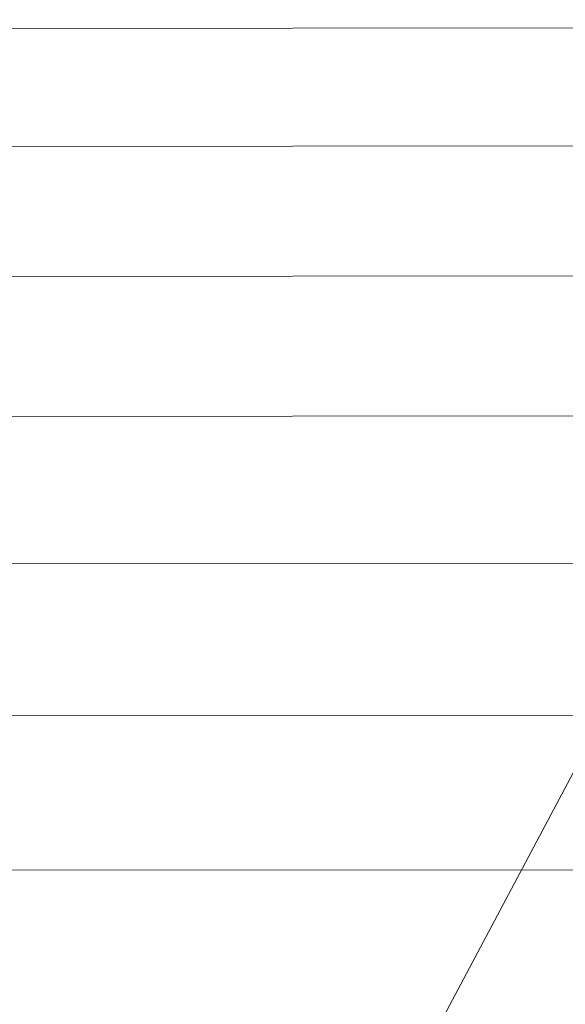
# Model space of a CAD drawing. Units: millimetres. Extents: x -267088 to -258370, y -33032 to -26260.
# Drawn here: x -264306 to -264298, y -28580 to -28566 of the extents above; entities that cross this region are included whole.
import ezdxf

# ---------------------------------------------------------------- set-up
doc = ezdxf.new("R2010")
doc.units = ezdxf.units.MM
doc.linetypes.add('K5LT32823', pattern=[0])
doc.linetypes.add('K5LT32824', pattern=[0])
doc.layers.get('0').update_dxf_attribs({"true_color": 0x5890e1})

# ---------------------------------------------------------------- blocks, each defined once
blk = doc.blocks.new('U1')
at = {"color": 61, "linetype": 'K5LT32824', "lineweight": 18, "true_color": 0xd6e499}
blk.add_line((-264282.219, -28546.158), (-264300.875, -28581.248), dxfattribs=at)
blk = doc.blocks.new('U36')
at = {"color": 136, "linetype": 'K5LT32823', "lineweight": 18, "true_color": 0x068771}
for p, q in [((-265719.219, -28567.438), (-264210.594, -28566.074)), ((-265719.219, -28567.438), (-264210.594, -28566.074)), ((-265719.219, -28569.07), (-264210.594, -28567.707)), ((-265719.219, -28569.07), (-264210.594, -28567.707)), ((-265719.219, -28570.871), (-264210.594, -28569.508)), ((-265719.219, -28570.871), (-264210.594, -28569.508)), ((-265719.219, -28572.811), (-264210.594, -28571.447)), ((-265719.219, -28572.811), (-264210.594, -28571.447)), ((-265719.219, -28574.852), (-264210.594, -28573.488)), ((-265719.219, -28574.852), (-264210.594, -28573.488)), ((-265719.219, -28576.959), (-264210.594, -28575.596)), ((-265719.219, -28576.959), (-264210.594, -28575.596)), ((-265719.219, -28579.096), (-264210.594, -28577.732)), ((-265719.219, -28579.096), (-264210.594, -28577.732))]:
    blk.add_line(p, q, dxfattribs=at)

msp = doc.modelspace()

# ---------------------------------------------------------------- block references
for name in ['U1', 'U36']:
    msp.add_blockref(name, (0, 0))

doc.saveas('drawing.dxf')
